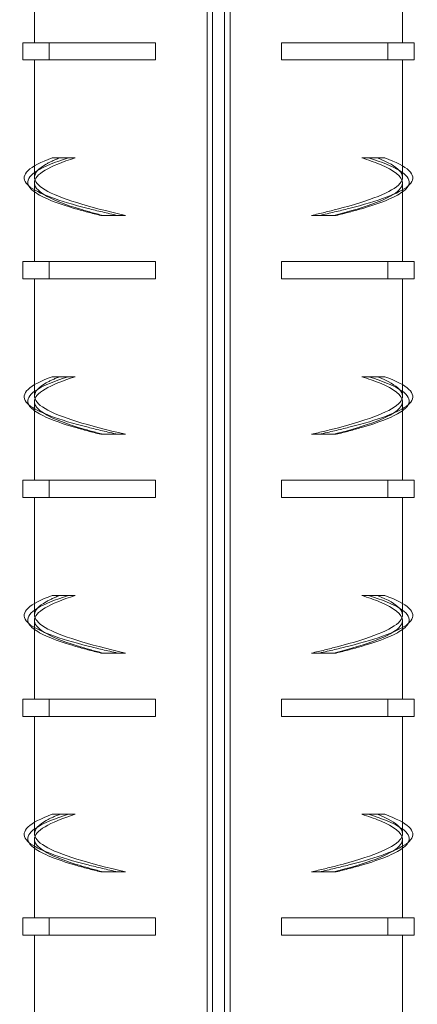
# Model space of a CAD drawing. Extents: x -2047 to 1458, y -3730 to 5977.
# Drawn here: x -1158 to -1124, y 2926 to 3012 of the extents above; entities that cross this region are included whole.
import ezdxf

# ---------------------------------------------------------------- set-up
doc = ezdxf.new("R2010")
doc.units = 0
doc.linetypes.add('ACAD_ISO02W100', pattern=[15, 12, -3])
for name, color, linetype, lineweight in [('Hidden (ISO)', 9, 'ACAD_ISO02W100', 18), ('Visible (ISO)', 7, 'CONTINUOUS', 18), ('Visible Narrow (ISO)', 7, 'CONTINUOUS', 18)]:
    doc.layers.add(name, color=color, linetype=linetype, lineweight=lineweight)

msp = doc.modelspace()

# ---------------------------------------------------------------- linework, layer by layer
at = {"layer": 'Hidden (ISO)'}
for p, q in [((-1156.924, 2998.045), (-1156.924, 2999.037)), ((-1124.924, 2998.045), (-1124.924, 2999.037)), ((-1150.962, 2994.732), (-1151.144, 2994.732)), ((-1150.962, 2994.732), (-1149.01, 2994.732)), ((-1132.839, 2994.732), (-1130.887, 2994.732)), ((-1130.887, 2994.732), (-1130.705, 2994.732)), ((-1156.924, 2979.045), (-1156.924, 2980.037)), ((-1124.924, 2979.045), (-1124.924, 2980.037)), ((-1150.962, 2975.732), (-1151.144, 2975.732)), ((-1150.962, 2975.732), (-1149.01, 2975.732)), ((-1132.839, 2975.732), (-1130.887, 2975.732)), ((-1130.887, 2975.732), (-1130.705, 2975.732)), ((-1156.924, 2960.045), (-1156.924, 2961.037)), ((-1124.924, 2960.045), (-1124.924, 2961.037)), ((-1150.962, 2956.732), (-1151.144, 2956.732)), ((-1150.962, 2956.732), (-1149.01, 2956.732)), ((-1132.839, 2956.732), (-1130.887, 2956.732)), ((-1130.887, 2956.732), (-1130.705, 2956.732)), ((-1156.924, 2941.045), (-1156.924, 2942.037)), ((-1124.924, 2941.045), (-1124.924, 2942.037)), ((-1150.962, 2937.732), (-1151.144, 2937.732)), ((-1150.962, 2937.732), (-1149.01, 2937.732)), ((-1132.839, 2937.732), (-1130.887, 2937.732)), ((-1130.887, 2937.732), (-1130.705, 2937.732))]:
    msp.add_line(p, q, dxfattribs=at)
for points, knots in [([(-1149.01, 2994.732), (-1152.232, 2995.474), (-1154.756, 2996.217), (-1156.004, 2996.96), (-1157.252, 2997.703), (-1157.216, 2998.446), (-1155.903, 2999.189), (-1155.583, 2999.37), (-1155.191, 2999.551), (-1154.731, 2999.732)], [-1.570796, -1.570796, -1.570796, -1.570796, -0.870679, -0.870679, -0.870679, -0.170561, -0.170561, -0.170561, 0, 0, 0, 0]), ([(-1127.118, 2999.732), (-1125.231, 2998.989), (-1124.523, 2998.246), (-1125.156, 2997.503), (-1125.789, 2996.76), (-1127.757, 2996.017), (-1130.612, 2995.274), (-1131.308, 2995.093), (-1132.054, 2994.912), (-1132.839, 2994.732)], [0, 0, 0, 0, 0.700118, 0.700118, 0.700118, 1.400236, 1.400236, 1.400236, 1.570796, 1.570796, 1.570796, 1.570796]), ([(-1157.409, 2997.291), (-1156.643, 2996.639), (-1154.824, 2995.987), (-1152.256, 2995.335), (-1151.464, 2995.134), (-1150.604, 2994.933), (-1149.692, 2994.732)], [0.7665621, 0.7665621, 0.7665621, 0.7665621, 1.3812708, 1.3812708, 1.3812708, 1.5707963, 1.5707963, 1.5707963, 1.5707963]), ([(-1156.924, 2997.573), (-1156.924, 2997.55), (-1156.923, 2997.526), (-1156.921, 2997.503), (-1156.838, 2996.76), (-1155.399, 2996.017), (-1152.931, 2995.274), (-1152.33, 2995.093), (-1151.67, 2994.912), (-1150.962, 2994.732)], [0.6781024, 0.6781024, 0.6781024, 0.6781024, 0.7001178, 0.7001178, 0.7001178, 1.4002356, 1.4002356, 1.4002356, 1.5707963, 1.5707963, 1.5707963, 1.5707963]), ([(-1156.917, 2996.778), (-1156.25, 2996.289), (-1155.027, 2995.801), (-1153.345, 2995.313), (-1152.677, 2995.119), (-1151.938, 2994.925), (-1151.144, 2994.732)], [0.9280136, 0.9280136, 0.9280136, 0.9280136, 1.3879913, 1.3879913, 1.3879913, 1.5707963, 1.5707963, 1.5707963, 1.5707963]), ([(-1124.44, 2997.291), (-1125.206, 2996.639), (-1127.025, 2995.987), (-1129.593, 2995.335), (-1130.385, 2995.134), (-1131.245, 2994.933), (-1132.157, 2994.732)], [0.7665621, 0.7665621, 0.7665621, 0.7665621, 1.3812708, 1.3812708, 1.3812708, 1.5707963, 1.5707963, 1.5707963, 1.5707963]), ([(-1130.887, 2994.732), (-1127.98, 2995.474), (-1125.935, 2996.217), (-1125.22, 2996.96), (-1125.024, 2997.164), (-1124.928, 2997.369), (-1124.931, 2997.573)], [-1.5707963, -1.5707963, -1.5707963, -1.5707963, -0.8706785, -0.8706785, -0.8706785, -0.6781024, -0.6781024, -0.6781024, -0.6781024]), ([(-1124.932, 2996.778), (-1125.598, 2996.289), (-1126.822, 2995.801), (-1128.504, 2995.313), (-1129.172, 2995.119), (-1129.911, 2994.925), (-1130.705, 2994.732)], [0.9280136, 0.9280136, 0.9280136, 0.9280136, 1.3879913, 1.3879913, 1.3879913, 1.5707963, 1.5707963, 1.5707963, 1.5707963]), ([(-1149.01, 2975.732), (-1152.232, 2976.474), (-1154.756, 2977.217), (-1156.004, 2977.96), (-1157.252, 2978.703), (-1157.216, 2979.446), (-1155.903, 2980.189), (-1155.583, 2980.37), (-1155.191, 2980.551), (-1154.731, 2980.732)], [-1.570796, -1.570796, -1.570796, -1.570796, -0.870679, -0.870679, -0.870679, -0.170561, -0.170561, -0.170561, 0, 0, 0, 0]), ([(-1127.118, 2980.732), (-1125.231, 2979.989), (-1124.523, 2979.246), (-1125.156, 2978.503), (-1125.789, 2977.76), (-1127.757, 2977.017), (-1130.612, 2976.274), (-1131.308, 2976.093), (-1132.054, 2975.912), (-1132.839, 2975.732)], [0, 0, 0, 0, 0.700118, 0.700118, 0.700118, 1.400236, 1.400236, 1.400236, 1.570796, 1.570796, 1.570796, 1.570796]), ([(-1157.409, 2978.291), (-1156.643, 2977.639), (-1154.824, 2976.987), (-1152.256, 2976.335), (-1151.464, 2976.134), (-1150.604, 2975.933), (-1149.692, 2975.732)], [0.7665621, 0.7665621, 0.7665621, 0.7665621, 1.3812708, 1.3812708, 1.3812708, 1.5707963, 1.5707963, 1.5707963, 1.5707963]), ([(-1156.924, 2978.573), (-1156.924, 2978.55), (-1156.923, 2978.526), (-1156.921, 2978.503), (-1156.838, 2977.76), (-1155.399, 2977.017), (-1152.931, 2976.274), (-1152.33, 2976.093), (-1151.67, 2975.912), (-1150.962, 2975.732)], [0.6781024, 0.6781024, 0.6781024, 0.6781024, 0.7001178, 0.7001178, 0.7001178, 1.4002356, 1.4002356, 1.4002356, 1.5707963, 1.5707963, 1.5707963, 1.5707963]), ([(-1124.44, 2978.291), (-1125.206, 2977.639), (-1127.025, 2976.987), (-1129.593, 2976.335), (-1130.385, 2976.134), (-1131.245, 2975.933), (-1132.157, 2975.732)], [0.7665621, 0.7665621, 0.7665621, 0.7665621, 1.3812708, 1.3812708, 1.3812708, 1.5707963, 1.5707963, 1.5707963, 1.5707963]), ([(-1130.887, 2975.732), (-1127.98, 2976.474), (-1125.935, 2977.217), (-1125.22, 2977.96), (-1125.024, 2978.164), (-1124.928, 2978.369), (-1124.931, 2978.573)], [-1.5707963, -1.5707963, -1.5707963, -1.5707963, -0.8706785, -0.8706785, -0.8706785, -0.6781024, -0.6781024, -0.6781024, -0.6781024]), ([(-1156.917, 2977.778), (-1156.25, 2977.289), (-1155.027, 2976.801), (-1153.345, 2976.313), (-1152.677, 2976.119), (-1151.938, 2975.925), (-1151.144, 2975.732)], [0.9280136, 0.9280136, 0.9280136, 0.9280136, 1.3879913, 1.3879913, 1.3879913, 1.5707963, 1.5707963, 1.5707963, 1.5707963]), ([(-1124.932, 2977.778), (-1125.598, 2977.289), (-1126.822, 2976.801), (-1128.504, 2976.313), (-1129.172, 2976.119), (-1129.911, 2975.925), (-1130.705, 2975.732)], [0.9280136, 0.9280136, 0.9280136, 0.9280136, 1.3879913, 1.3879913, 1.3879913, 1.5707963, 1.5707963, 1.5707963, 1.5707963]), ([(-1149.01, 2956.732), (-1152.232, 2957.474), (-1154.756, 2958.217), (-1156.004, 2958.96), (-1157.252, 2959.703), (-1157.216, 2960.446), (-1155.903, 2961.189), (-1155.583, 2961.37), (-1155.191, 2961.551), (-1154.731, 2961.732)], [-1.570796, -1.570796, -1.570796, -1.570796, -0.870679, -0.870679, -0.870679, -0.170561, -0.170561, -0.170561, 0, 0, 0, 0]), ([(-1127.118, 2961.732), (-1125.231, 2960.989), (-1124.523, 2960.246), (-1125.156, 2959.503), (-1125.789, 2958.76), (-1127.757, 2958.017), (-1130.612, 2957.274), (-1131.308, 2957.093), (-1132.054, 2956.912), (-1132.839, 2956.732)], [0, 0, 0, 0, 0.700118, 0.700118, 0.700118, 1.400236, 1.400236, 1.400236, 1.570796, 1.570796, 1.570796, 1.570796]), ([(-1157.409, 2959.291), (-1156.643, 2958.639), (-1154.824, 2957.987), (-1152.256, 2957.335), (-1151.464, 2957.134), (-1150.604, 2956.933), (-1149.692, 2956.732)], [0.7665621, 0.7665621, 0.7665621, 0.7665621, 1.3812708, 1.3812708, 1.3812708, 1.5707963, 1.5707963, 1.5707963, 1.5707963]), ([(-1156.924, 2959.573), (-1156.924, 2959.55), (-1156.923, 2959.526), (-1156.921, 2959.503), (-1156.838, 2958.76), (-1155.399, 2958.017), (-1152.931, 2957.274), (-1152.33, 2957.093), (-1151.67, 2956.912), (-1150.962, 2956.732)], [0.6781024, 0.6781024, 0.6781024, 0.6781024, 0.7001178, 0.7001178, 0.7001178, 1.4002356, 1.4002356, 1.4002356, 1.5707963, 1.5707963, 1.5707963, 1.5707963]), ([(-1124.44, 2959.291), (-1125.206, 2958.639), (-1127.025, 2957.987), (-1129.593, 2957.335), (-1130.385, 2957.134), (-1131.245, 2956.933), (-1132.157, 2956.732)], [0.7665621, 0.7665621, 0.7665621, 0.7665621, 1.3812708, 1.3812708, 1.3812708, 1.5707963, 1.5707963, 1.5707963, 1.5707963]), ([(-1130.887, 2956.732), (-1127.98, 2957.474), (-1125.935, 2958.217), (-1125.22, 2958.96), (-1125.024, 2959.164), (-1124.928, 2959.369), (-1124.931, 2959.573)], [-1.5707963, -1.5707963, -1.5707963, -1.5707963, -0.8706785, -0.8706785, -0.8706785, -0.6781024, -0.6781024, -0.6781024, -0.6781024]), ([(-1156.917, 2958.778), (-1156.25, 2958.289), (-1155.027, 2957.801), (-1153.345, 2957.313), (-1152.677, 2957.119), (-1151.938, 2956.925), (-1151.144, 2956.732)], [0.9280136, 0.9280136, 0.9280136, 0.9280136, 1.3879913, 1.3879913, 1.3879913, 1.5707963, 1.5707963, 1.5707963, 1.5707963]), ([(-1124.932, 2958.778), (-1125.598, 2958.289), (-1126.822, 2957.801), (-1128.504, 2957.313), (-1129.172, 2957.119), (-1129.911, 2956.925), (-1130.705, 2956.732)], [0.9280136, 0.9280136, 0.9280136, 0.9280136, 1.3879913, 1.3879913, 1.3879913, 1.5707963, 1.5707963, 1.5707963, 1.5707963]), ([(-1149.01, 2937.732), (-1152.232, 2938.474), (-1154.756, 2939.217), (-1156.004, 2939.96), (-1157.252, 2940.703), (-1157.216, 2941.446), (-1155.903, 2942.189), (-1155.583, 2942.37), (-1155.191, 2942.551), (-1154.731, 2942.732)], [-1.570796, -1.570796, -1.570796, -1.570796, -0.870679, -0.870679, -0.870679, -0.170561, -0.170561, -0.170561, 0, 0, 0, 0]), ([(-1127.118, 2942.732), (-1125.231, 2941.989), (-1124.523, 2941.246), (-1125.156, 2940.503), (-1125.789, 2939.76), (-1127.757, 2939.017), (-1130.612, 2938.274), (-1131.308, 2938.093), (-1132.054, 2937.912), (-1132.839, 2937.732)], [0, 0, 0, 0, 0.700118, 0.700118, 0.700118, 1.400236, 1.400236, 1.400236, 1.570796, 1.570796, 1.570796, 1.570796]), ([(-1156.924, 2940.573), (-1156.924, 2940.55), (-1156.923, 2940.526), (-1156.921, 2940.503), (-1156.838, 2939.76), (-1155.399, 2939.017), (-1152.931, 2938.274), (-1152.33, 2938.093), (-1151.67, 2937.912), (-1150.962, 2937.732)], [0.6781024, 0.6781024, 0.6781024, 0.6781024, 0.7001178, 0.7001178, 0.7001178, 1.4002356, 1.4002356, 1.4002356, 1.5707963, 1.5707963, 1.5707963, 1.5707963]), ([(-1130.887, 2937.732), (-1127.98, 2938.474), (-1125.935, 2939.217), (-1125.22, 2939.96), (-1125.024, 2940.164), (-1124.928, 2940.369), (-1124.931, 2940.573)], [-1.5707963, -1.5707963, -1.5707963, -1.5707963, -0.8706785, -0.8706785, -0.8706785, -0.6781024, -0.6781024, -0.6781024, -0.6781024]), ([(-1157.409, 2940.291), (-1156.643, 2939.639), (-1154.824, 2938.987), (-1152.256, 2938.335), (-1151.464, 2938.134), (-1150.604, 2937.933), (-1149.692, 2937.732)], [0.7665621, 0.7665621, 0.7665621, 0.7665621, 1.3812708, 1.3812708, 1.3812708, 1.5707963, 1.5707963, 1.5707963, 1.5707963]), ([(-1156.917, 2939.778), (-1156.25, 2939.289), (-1155.027, 2938.801), (-1153.345, 2938.313), (-1152.677, 2938.119), (-1151.938, 2937.925), (-1151.144, 2937.732)], [0.9280136, 0.9280136, 0.9280136, 0.9280136, 1.3879913, 1.3879913, 1.3879913, 1.5707963, 1.5707963, 1.5707963, 1.5707963]), ([(-1124.44, 2940.291), (-1125.206, 2939.639), (-1127.025, 2938.987), (-1129.593, 2938.335), (-1130.385, 2938.134), (-1131.245, 2937.933), (-1132.157, 2937.732)], [0.7665621, 0.7665621, 0.7665621, 0.7665621, 1.3812708, 1.3812708, 1.3812708, 1.5707963, 1.5707963, 1.5707963, 1.5707963]), ([(-1124.932, 2939.778), (-1125.598, 2939.289), (-1126.822, 2938.801), (-1128.504, 2938.313), (-1129.172, 2938.119), (-1129.911, 2937.925), (-1130.705, 2937.732)], [0.9280136, 0.9280136, 0.9280136, 0.9280136, 1.3879913, 1.3879913, 1.3879913, 1.5707963, 1.5707963, 1.5707963, 1.5707963])]:
    msp.add_open_spline(points, degree=3, knots=knots, dxfattribs=at)
at = {"layer": 'Visible (ISO)'}
for p, q in [((-1141.924, 3180.732), (-1141.924, 2872.732)), ((-1139.924, 3180.732), (-1139.924, 2872.732)), ((-1156.924, 3009.732), (-1156.924, 3016.573)), ((-1124.924, 3009.732), (-1124.924, 3016.573)), ((-1155.647, 3009.732), (-1157.924, 3009.732)), ((-1157.924, 3009.732), (-1157.924, 3008.232)), ((-1155.647, 3009.732), (-1155.647, 3008.232)), ((-1146.397, 3009.732), (-1155.647, 3009.732)), ((-1146.397, 3009.732), (-1146.397, 3008.232)), ((-1135.452, 3008.232), (-1135.452, 3009.732)), ((-1126.202, 3009.732), (-1135.452, 3009.732)), ((-1126.202, 3009.732), (-1126.202, 3008.232)), ((-1123.924, 3009.732), (-1126.202, 3009.732)), ((-1123.924, 3009.732), (-1123.924, 3008.232)), ((-1155.647, 3008.232), (-1157.924, 3008.232)), ((-1156.924, 2999.037), (-1156.924, 3008.232)), ((-1146.397, 3008.232), (-1155.647, 3008.232)), ((-1126.202, 3008.232), (-1135.452, 3008.232)), ((-1123.924, 3008.232), (-1126.202, 3008.232)), ((-1124.924, 2999.037), (-1124.924, 3008.232)), ((-1155.369, 2999.732), (-1153.971, 2999.732)), ((-1153.971, 2999.732), (-1153.385, 2999.732)), ((-1127.878, 2999.732), (-1128.464, 2999.732)), ((-1126.48, 2999.732), (-1127.878, 2999.732)), ((-1156.924, 2990.732), (-1156.924, 2997.573)), ((-1124.924, 2990.732), (-1124.924, 2997.573)), ((-1155.647, 2990.732), (-1157.924, 2990.732)), ((-1157.924, 2990.732), (-1157.924, 2989.232)), ((-1155.647, 2990.732), (-1155.647, 2989.232)), ((-1146.397, 2990.732), (-1155.647, 2990.732)), ((-1146.397, 2990.732), (-1146.397, 2989.232)), ((-1135.452, 2989.232), (-1135.452, 2990.732)), ((-1126.202, 2990.732), (-1135.452, 2990.732)), ((-1126.202, 2990.732), (-1126.202, 2989.232)), ((-1123.924, 2990.732), (-1126.202, 2990.732)), ((-1123.924, 2990.732), (-1123.924, 2989.232)), ((-1155.647, 2989.232), (-1157.924, 2989.232)), ((-1156.924, 2980.037), (-1156.924, 2989.232)), ((-1146.397, 2989.232), (-1155.647, 2989.232)), ((-1126.202, 2989.232), (-1135.452, 2989.232)), ((-1123.924, 2989.232), (-1126.202, 2989.232)), ((-1124.924, 2980.037), (-1124.924, 2989.232)), ((-1155.369, 2980.732), (-1153.971, 2980.732)), ((-1153.971, 2980.732), (-1153.385, 2980.732)), ((-1127.878, 2980.732), (-1128.464, 2980.732)), ((-1126.48, 2980.732), (-1127.878, 2980.732)), ((-1156.924, 2971.732), (-1156.924, 2978.573)), ((-1124.924, 2971.732), (-1124.924, 2978.573)), ((-1155.647, 2971.732), (-1157.924, 2971.732)), ((-1157.924, 2971.732), (-1157.924, 2970.232)), ((-1155.647, 2971.732), (-1155.647, 2970.232)), ((-1146.397, 2971.732), (-1155.647, 2971.732)), ((-1146.397, 2971.732), (-1146.397, 2970.232)), ((-1135.452, 2970.232), (-1135.452, 2971.732)), ((-1126.202, 2971.732), (-1135.452, 2971.732)), ((-1126.202, 2971.732), (-1126.202, 2970.232)), ((-1123.924, 2971.732), (-1126.202, 2971.732)), ((-1123.924, 2971.732), (-1123.924, 2970.232)), ((-1155.647, 2970.232), (-1157.924, 2970.232)), ((-1156.924, 2961.037), (-1156.924, 2970.232)), ((-1146.397, 2970.232), (-1155.647, 2970.232)), ((-1126.202, 2970.232), (-1135.452, 2970.232)), ((-1123.924, 2970.232), (-1126.202, 2970.232)), ((-1124.924, 2961.037), (-1124.924, 2970.232)), ((-1155.369, 2961.732), (-1153.971, 2961.732)), ((-1153.971, 2961.732), (-1153.385, 2961.732)), ((-1127.878, 2961.732), (-1128.464, 2961.732)), ((-1126.48, 2961.732), (-1127.878, 2961.732)), ((-1156.924, 2952.732), (-1156.924, 2959.573)), ((-1124.924, 2952.732), (-1124.924, 2959.573)), ((-1155.647, 2952.732), (-1157.924, 2952.732)), ((-1157.924, 2952.732), (-1157.924, 2951.232)), ((-1155.647, 2952.732), (-1155.647, 2951.232)), ((-1146.397, 2952.732), (-1155.647, 2952.732)), ((-1146.397, 2952.732), (-1146.397, 2951.232)), ((-1135.452, 2951.232), (-1135.452, 2952.732)), ((-1126.202, 2952.732), (-1135.452, 2952.732)), ((-1126.202, 2952.732), (-1126.202, 2951.232)), ((-1123.924, 2952.732), (-1126.202, 2952.732)), ((-1123.924, 2952.732), (-1123.924, 2951.232)), ((-1155.647, 2951.232), (-1157.924, 2951.232)), ((-1156.924, 2942.037), (-1156.924, 2951.232)), ((-1146.397, 2951.232), (-1155.647, 2951.232)), ((-1126.202, 2951.232), (-1135.452, 2951.232)), ((-1123.924, 2951.232), (-1126.202, 2951.232)), ((-1124.924, 2942.037), (-1124.924, 2951.232)), ((-1155.369, 2942.732), (-1153.971, 2942.732)), ((-1153.971, 2942.732), (-1153.385, 2942.732)), ((-1127.878, 2942.732), (-1128.464, 2942.732)), ((-1126.48, 2942.732), (-1127.878, 2942.732)), ((-1156.924, 2933.732), (-1156.924, 2940.573)), ((-1124.924, 2933.732), (-1124.924, 2940.573)), ((-1155.647, 2933.732), (-1157.924, 2933.732)), ((-1157.924, 2933.732), (-1157.924, 2932.232)), ((-1155.647, 2933.732), (-1155.647, 2932.232)), ((-1146.397, 2933.732), (-1155.647, 2933.732)), ((-1146.397, 2933.732), (-1146.397, 2932.232)), ((-1135.452, 2932.232), (-1135.452, 2933.732)), ((-1126.202, 2933.732), (-1135.452, 2933.732)), ((-1126.202, 2933.732), (-1126.202, 2932.232)), ((-1123.924, 2933.732), (-1126.202, 2933.732)), ((-1123.924, 2933.732), (-1123.924, 2932.232)), ((-1155.647, 2932.232), (-1157.924, 2932.232)), ((-1156.924, 2923.037), (-1156.924, 2932.232)), ((-1146.397, 2932.232), (-1155.647, 2932.232)), ((-1126.202, 2932.232), (-1135.452, 2932.232)), ((-1123.924, 2932.232), (-1126.202, 2932.232)), ((-1124.924, 2923.037), (-1124.924, 2932.232))]:
    msp.add_line(p, q, dxfattribs=at)
for points, knots in [([(-1155.369, 2999.732), (-1157.387, 2998.999), (-1158.206, 2998.266), (-1157.644, 2997.533), (-1157.582, 2997.453), (-1157.504, 2997.372), (-1157.409, 2997.291)], [0, 0, 0, 0, 0.6906354, 0.6906354, 0.6906354, 0.7665621, 0.7665621, 0.7665621, 0.7665621]), ([(-1153.971, 2999.732), (-1156.335, 2998.995), (-1157.602, 2998.259), (-1157.489, 2997.522), (-1157.451, 2997.274), (-1157.256, 2997.026), (-1156.917, 2996.778)], [0, 0, 0, 0, 0.6939957, 0.6939957, 0.6939957, 0.9280136, 0.9280136, 0.9280136, 0.9280136]), ([(-1124.931, 2997.573), (-1124.938, 2998.112), (-1125.626, 2998.65), (-1126.941, 2999.189), (-1127.384, 2999.37), (-1127.894, 2999.551), (-1128.464, 2999.732)], [-0.6781024, -0.6781024, -0.6781024, -0.6781024, -0.1705608, -0.1705608, -0.1705608, 0, 0, 0, 0]), ([(-1127.878, 2999.732), (-1125.514, 2998.995), (-1124.246, 2998.259), (-1124.36, 2997.522), (-1124.398, 2997.274), (-1124.593, 2997.026), (-1124.932, 2996.778)], [0, 0, 0, 0, 0.6939957, 0.6939957, 0.6939957, 0.9280136, 0.9280136, 0.9280136, 0.9280136]), ([(-1126.48, 2999.732), (-1124.462, 2998.999), (-1123.643, 2998.266), (-1124.205, 2997.533), (-1124.267, 2997.453), (-1124.345, 2997.372), (-1124.44, 2997.291)], [0, 0, 0, 0, 0.6906354, 0.6906354, 0.6906354, 0.7665621, 0.7665621, 0.7665621, 0.7665621]), ([(-1155.369, 2980.732), (-1157.387, 2979.999), (-1158.206, 2979.266), (-1157.644, 2978.533), (-1157.582, 2978.453), (-1157.504, 2978.372), (-1157.409, 2978.291)], [0, 0, 0, 0, 0.6906354, 0.6906354, 0.6906354, 0.7665621, 0.7665621, 0.7665621, 0.7665621]), ([(-1153.971, 2980.732), (-1156.335, 2979.995), (-1157.602, 2979.259), (-1157.489, 2978.522), (-1157.451, 2978.274), (-1157.256, 2978.026), (-1156.917, 2977.778)], [0, 0, 0, 0, 0.6939957, 0.6939957, 0.6939957, 0.9280136, 0.9280136, 0.9280136, 0.9280136]), ([(-1124.931, 2978.573), (-1124.938, 2979.112), (-1125.626, 2979.65), (-1126.941, 2980.189), (-1127.384, 2980.37), (-1127.894, 2980.551), (-1128.464, 2980.732)], [-0.6781024, -0.6781024, -0.6781024, -0.6781024, -0.1705608, -0.1705608, -0.1705608, 0, 0, 0, 0]), ([(-1127.878, 2980.732), (-1125.514, 2979.995), (-1124.246, 2979.259), (-1124.36, 2978.522), (-1124.398, 2978.274), (-1124.593, 2978.026), (-1124.932, 2977.778)], [0, 0, 0, 0, 0.6939957, 0.6939957, 0.6939957, 0.9280136, 0.9280136, 0.9280136, 0.9280136]), ([(-1126.48, 2980.732), (-1124.462, 2979.999), (-1123.643, 2979.266), (-1124.205, 2978.533), (-1124.267, 2978.453), (-1124.345, 2978.372), (-1124.44, 2978.291)], [0, 0, 0, 0, 0.6906354, 0.6906354, 0.6906354, 0.7665621, 0.7665621, 0.7665621, 0.7665621]), ([(-1155.369, 2961.732), (-1157.387, 2960.999), (-1158.206, 2960.266), (-1157.644, 2959.533), (-1157.582, 2959.453), (-1157.504, 2959.372), (-1157.409, 2959.291)], [0, 0, 0, 0, 0.6906354, 0.6906354, 0.6906354, 0.7665621, 0.7665621, 0.7665621, 0.7665621]), ([(-1153.971, 2961.732), (-1156.335, 2960.995), (-1157.602, 2960.259), (-1157.489, 2959.522), (-1157.451, 2959.274), (-1157.256, 2959.026), (-1156.917, 2958.778)], [0, 0, 0, 0, 0.6939957, 0.6939957, 0.6939957, 0.9280136, 0.9280136, 0.9280136, 0.9280136]), ([(-1124.931, 2959.573), (-1124.938, 2960.112), (-1125.626, 2960.65), (-1126.941, 2961.189), (-1127.384, 2961.37), (-1127.894, 2961.551), (-1128.464, 2961.732)], [-0.6781024, -0.6781024, -0.6781024, -0.6781024, -0.1705608, -0.1705608, -0.1705608, 0, 0, 0, 0]), ([(-1127.878, 2961.732), (-1125.514, 2960.995), (-1124.246, 2960.259), (-1124.36, 2959.522), (-1124.398, 2959.274), (-1124.593, 2959.026), (-1124.932, 2958.778)], [0, 0, 0, 0, 0.6939957, 0.6939957, 0.6939957, 0.9280136, 0.9280136, 0.9280136, 0.9280136]), ([(-1126.48, 2961.732), (-1124.462, 2960.999), (-1123.643, 2960.266), (-1124.205, 2959.533), (-1124.267, 2959.453), (-1124.345, 2959.372), (-1124.44, 2959.291)], [0, 0, 0, 0, 0.6906354, 0.6906354, 0.6906354, 0.7665621, 0.7665621, 0.7665621, 0.7665621]), ([(-1155.369, 2942.732), (-1157.387, 2941.999), (-1158.206, 2941.266), (-1157.644, 2940.533), (-1157.582, 2940.453), (-1157.504, 2940.372), (-1157.409, 2940.291)], [0, 0, 0, 0, 0.6906354, 0.6906354, 0.6906354, 0.7665621, 0.7665621, 0.7665621, 0.7665621]), ([(-1153.971, 2942.732), (-1156.335, 2941.995), (-1157.602, 2941.259), (-1157.489, 2940.522), (-1157.451, 2940.274), (-1157.256, 2940.026), (-1156.917, 2939.778)], [0, 0, 0, 0, 0.6939957, 0.6939957, 0.6939957, 0.9280136, 0.9280136, 0.9280136, 0.9280136]), ([(-1124.931, 2940.573), (-1124.938, 2941.112), (-1125.626, 2941.65), (-1126.941, 2942.189), (-1127.384, 2942.37), (-1127.894, 2942.551), (-1128.464, 2942.732)], [-0.6781024, -0.6781024, -0.6781024, -0.6781024, -0.1705608, -0.1705608, -0.1705608, 0, 0, 0, 0]), ([(-1127.878, 2942.732), (-1125.514, 2941.995), (-1124.246, 2941.259), (-1124.36, 2940.522), (-1124.398, 2940.274), (-1124.593, 2940.026), (-1124.932, 2939.778)], [0, 0, 0, 0, 0.6939957, 0.6939957, 0.6939957, 0.9280136, 0.9280136, 0.9280136, 0.9280136]), ([(-1126.48, 2942.732), (-1124.462, 2941.999), (-1123.643, 2941.266), (-1124.205, 2940.533), (-1124.267, 2940.453), (-1124.345, 2940.372), (-1124.44, 2940.291)], [0, 0, 0, 0, 0.6906354, 0.6906354, 0.6906354, 0.7665621, 0.7665621, 0.7665621, 0.7665621])]:
    msp.add_open_spline(points, degree=3, knots=knots, dxfattribs=at)
for points in [[(-1153.385, 2999.732), (-1155.653, 2999.012), (-1156.922, 2998.293), (-1156.924, 2997.573)], [(-1153.385, 2980.732), (-1155.653, 2980.012), (-1156.922, 2979.293), (-1156.924, 2978.573)], [(-1153.385, 2961.732), (-1155.653, 2961.012), (-1156.922, 2960.293), (-1156.924, 2959.573)], [(-1153.385, 2942.732), (-1155.653, 2942.012), (-1156.922, 2941.293), (-1156.924, 2940.573)]]:
    msp.add_open_spline(points, degree=3, dxfattribs=at)
at = {"layer": 'Visible Narrow (ISO)'}
for p, q in [((-1141.44, 3165.332), (-1141.44, 2888.132)), ((-1140.409, 3165.332), (-1140.409, 2888.132))]:
    msp.add_line(p, q, dxfattribs=at)

doc.saveas('drawing.dxf')
